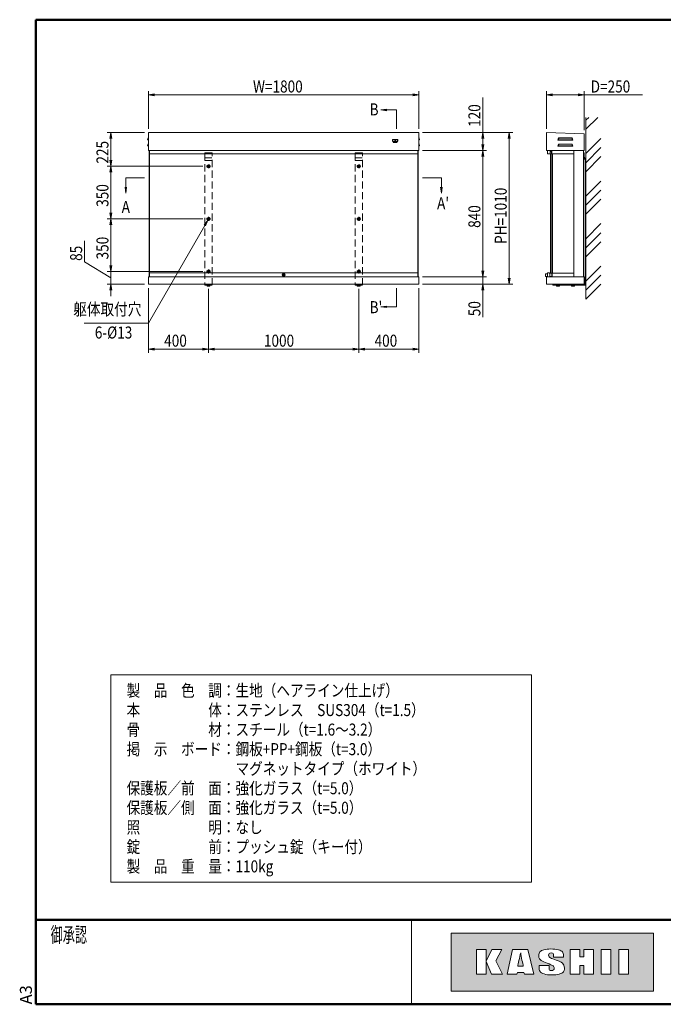
# Model space of a CAD drawing. Extents: x -8881 to 975, y -6233 to 488.
# Drawn here: x -8881 to -4599, y -6233 to 317 of the extents above; entities that cross this region are included whole.
import ezdxf
from ezdxf.enums import TextEntityAlignment as Align

# ---------------------------------------------------------------- set-up
doc = ezdxf.new("R2010")
doc.units = 0
doc.header["$LTSCALE"] = 25
doc.linetypes.add('CENTER2', pattern=[28.575, 19.05, -3.175, 3.175, -3.175])
doc.linetypes.add('DASHED2', pattern=[9.525, 6.35, -3.175])
for name, color, linetype, lineweight in [('AM_0', 7, 'CONTINUOUS', 20), ('AM_1', 41, 'CONTINUOUS', 50), ('AM_2', 121, 'CONTINUOUS', 9), ('AM_3', 6, 'DASHED2', 9), ('AM_5', 3, 'CONTINUOUS', 9), ('AM_6', 2, 'CONTINUOUS', 9), ('AM_7', 4, 'CENTER2', 9), ('AM_8', 1, 'CONTINUOUS', 9), ('AM_BOR', 7, 'CONTINUOUS', 9), ('CONT_M_2', 2, 'CONTINUOUS', 20), ('CONT_M_4', 4, 'CONTINUOUS', 20), ('DASH_M_2', 2, 'DASHED2', 20), ('DASH_S_2', 2, 'DASHED2', 9)]:
    doc.layers.add(name, color=color, linetype=linetype, lineweight=lineweight)
doc.layers.add('AM_00実中', color=7, linetype='CONTINUOUS')
doc.styles.get("Standard").update_dxf_attribs({"font": 'romans.shx', "width": 0.83, "bigfont": 'extfont.shx'})

# ---------------------------------------------------------------- blocks, each defined once
blk = doc.blocks.new('SIZEA3')
at = {"layer": 'AM_6'}
blk.add_text('A3', height=3.2, rotation=90, dxfattribs=at).set_placement((-1, 0))

msp = doc.modelspace()

# ---------------------------------------------------------------- hatches: boundary and pattern name
at = {"layer": 'AM_8'}
h = msp.add_hatch(color=256, dxfattribs=at)
h.paths.add_polyline_path([(-4895.6, -5868.7), (-4830.5, -5868.7), (-4830.5, -6032.9), (-4895.6, -6032.9)], flags=16)
h.paths.add_polyline_path([(-5013.1, -5868.7), (-4947.9, -5868.7), (-4947.9, -6032.9), (-5013.1, -6032.9)], flags=16)
edge = h.paths.add_edge_path(flags=0)
edge.add_spline(control_points=[(-5567.4, -5978.7), (-5565.5, -5964.3), (-5554.9, -5921.5), (-5547.7, -5890), (-5543.8, -5917.5), (-5534, -5960.3), (-5530.6, -5978.7), (-5530.6, -5978.7), (-5567.4, -5978.7), (-5567.4, -5978.7)], knot_values=[0, 0, 0, 0, 1, 1, 1, 2, 2, 2, 3, 3, 3, 3], degree=3, periodic=0)
edge = h.paths.add_edge_path(flags=16)
edge.add_spline(control_points=[(-5263.3, -5919.9), (-5263.3, -5919.9), (-5329.4, -5919.9), (-5329.4, -5919.9), (-5329.4, -5919.9), (-5329.4, -5905.7), (-5329.4, -5905.7), (-5329.4, -5900), (-5330.6, -5897.2), (-5332.4, -5895.6), (-5334.1, -5894), (-5337.5, -5890.8), (-5345.1, -5890.8), (-5352, -5890.8), (-5355.1, -5892.8), (-5358.3, -5895.6), (-5359.3, -5896.5), (-5361.6, -5902), (-5361.6, -5905.2), (-5361.6, -5910.7), (-5360.3, -5914.8), (-5357.7, -5917.5), (-5355.2, -5920.3), (-5345.4, -5926), (-5333.9, -5930), (-5301.1, -5941.5), (-5278, -5951.5), (-5269.5, -5958.8), (-5261, -5966), (-5256.6, -5975.1), (-5256.6, -5991.4), (-5256.6, -6003.1), (-5259, -6011.8), (-5263.7, -6017.5), (-5268.4, -6023.1), (-5277.6, -6027.8), (-5291.1, -6031.6), (-5304.7, -6035.4), (-5323, -6037.3), (-5341, -6037.3), (-5360.7, -6037.3), (-5377.6, -6035.1), (-5391.6, -6030.8), (-5405.5, -6026.4), (-5414.7, -6020.9), (-5419, -6014.1), (-5423.3, -6007.3), (-5425.5, -5997.7), (-5425.5, -5985.2), (-5425.5, -5985.2), (-5425.5, -5975.2), (-5425.5, -5975.2), (-5425.5, -5975.2), (-5359.1, -5975.2), (-5359.1, -5975.2), (-5359.1, -5975.2), (-5359.1, -5992.8), (-5359.1, -5992.8), (-5359.1, -5999.1), (-5357.1, -6002.6), (-5355.1, -6004.3), (-5353.2, -6006.1), (-5348.6, -6007.5), (-5343.7, -6007.5), (-5338.8, -6007.5), (-5331.3, -6006.4), (-5328.9, -6004.1), (-5326.5, -6001.9), (-5324.4, -5998.5), (-5324.4, -5994.1), (-5324.4, -5984.3), (-5327.6, -5979.6), (-5332.2, -5976.5), (-5336.8, -5973.5), (-5352.2, -5966), (-5370.6, -5958.9), (-5389, -5951.8), (-5401.1, -5946.7), (-5407.1, -5943.5), (-5413, -5940.2), (-5418, -5935.8), (-5421.9, -5930.2), (-5425.8, -5924.5), (-5427.7, -5919.2), (-5427.8, -5910.9), (-5427.8, -5898.3), (-5425, -5889), (-5419.4, -5883.1), (-5413.9, -5877.1), (-5404.9, -5872.5), (-5392.5, -5869.3), (-5380.1, -5866), (-5365.1, -5864.3), (-5347.6, -5864.3), (-5328.3, -5864.3), (-5310.2, -5866.1), (-5296.7, -5869.8), (-5283.2, -5873.4), (-5274.2, -5877.9), (-5269.8, -5883.4), (-5265.5, -5889), (-5263.3, -5898.3), (-5263.3, -5911.3), (-5263.3, -5911.3), (-5263.3, -5919.9), (-5263.3, -5919.9)], knot_values=[0, 0, 0, 0, 1, 1, 1, 2, 2, 2, 3, 3, 3, 4, 4, 4, 5, 5, 5, 6, 6, 6, 7, 7, 7, 8, 8, 8, 9, 9, 9, 10, 10, 10, 11, 11, 11, 12, 12, 12, 13, 13, 13, 14, 14, 14, 15, 15, 15, 16, 16, 16, 17, 17, 17, 18, 18, 18, 19, 19, 19, 20, 20, 20, 21, 21, 21, 22, 22, 22, 23, 23, 23, 24, 24, 24, 25, 25, 25, 26, 26, 26, 27, 27, 27, 28, 28, 28, 29, 29, 29, 30, 30, 30, 31, 31, 31, 32, 32, 32, 33, 33, 33, 34, 34, 34, 35, 35, 35, 35], degree=3, periodic=1)
h.paths.add_polyline_path([(-5673.1, -5868.7), (-5713.5, -5942.9), (-5669.2, -6032.9), (-5742.8, -6032.9), (-5777.8, -5948.6), (-5777.8, -6032.9), (-5842.4, -6032.9), (-5842.4, -5868.7), (-5777.8, -5868.7), (-5777.8, -5944.6), (-5740, -5868.7)], flags=16)
h.paths.add_polyline_path([(-5601.5, -5868.7), (-5637.4, -6032.9), (-5572.9, -6032.9), (-5568.9, -6021.3), (-5526.8, -6021.3), (-5522.9, -6032.9), (-5459.2, -6032.9), (-5499.5, -5868.7)], flags=16)
h.paths.add_polyline_path([(-5062.9, -5868.7), (-5062.9, -6032.9), (-5127.5, -6032.9), (-5127.5, -5973.5), (-5154.5, -5973.5), (-5154.5, -6032.9), (-5219, -6032.9), (-5219, -5868.7), (-5154.5, -5868.7), (-5154.5, -5917.5), (-5127.5, -5917.5), (-5127.5, -5868.7)], flags=16)
h.paths.add_polyline_path([(-4664.3, -6144.3), (-6010.7, -6144.3), (-6010.7, -5758.2), (-4664.3, -5758.2)])

# ---------------------------------------------------------------- linework, layer by layer
at = {"layer": 'AM_0'}
for p, q in [((-8025, -552.5), (-8025, -432.5)), ((-6225, -432.5), (-8025, -432.5)), ((-6225, -552.5), (-6225, -432.5)), ((-5375, -552.5), (-5375, -432.5)), ((-5125, -442.5), (-5375, -432.5)), ((-5125, -552.5), (-5125, -442.5)), ((-5125, -552.5), (-5125, -442.5)), ((-8027, -467.5), (-8030, -482.5)), ((-8030, -482.5), (-8025, -482.5)), ((-8027, -507.5), (-8030, -522.5)), ((-8030, -522.5), (-8025, -522.5)), ((-8025, -467.5), (-8027, -467.5)), ((-8025, -507.5), (-8027, -507.5)), ((-8025, -552.5), (-8025, -502.5)), ((-8025, -552.5), (-8025, -502.5)), ((-6225, -467.5), (-6223, -467.5)), ((-6220, -482.5), (-6225, -482.5)), ((-6225, -552.5), (-6225, -502.5)), ((-6225, -552.5), (-6225, -502.5)), ((-6225, -507.5), (-6223, -507.5)), ((-6220, -522.5), (-6225, -522.5)), ((-6223, -467.5), (-6220, -482.5)), ((-6223, -507.5), (-6220, -522.5)), ((-5296, -469.5), (-5300, -484.5)), ((-5300, -484.5), (-5296.1, -481.5)), ((-5300, -484.5), (-5200, -484.5)), ((-5296, -509.5), (-5300, -524.5)), ((-5300, -524.5), (-5296.1, -521.5)), ((-5298.4, -484.5), (-5295.8, -482.5)), ((-5298.4, -524.5), (-5295.8, -522.5)), ((-5293.1, -470.3), (-5296.1, -481.5)), ((-5296.1, -481.5), (-5203.9, -481.5)), ((-5293.1, -510.3), (-5296.1, -521.5)), ((-5296.1, -521.5), (-5203.9, -521.5)), ((-5204, -469.5), (-5296, -469.5)), ((-5293.1, -470.3), (-5296, -469.5)), ((-5204, -509.5), (-5296, -509.5)), ((-5293.1, -510.3), (-5296, -509.5)), ((-5295.8, -482.5), (-5204.2, -482.5)), ((-5295.8, -522.5), (-5204.2, -522.5)), ((-5206.9, -470.3), (-5293.1, -470.3)), ((-5206.9, -510.3), (-5293.1, -510.3)), ((-5204, -469.5), (-5206.9, -470.3)), ((-5203.9, -481.5), (-5206.9, -470.3)), ((-5204, -509.5), (-5206.9, -510.3)), ((-5203.9, -521.5), (-5206.9, -510.3)), ((-5201.6, -484.5), (-5204.2, -482.5)), ((-5201.6, -524.5), (-5204.2, -522.5)), ((-5200, -484.5), (-5204, -469.5)), ((-5200, -524.5), (-5204, -509.5)), ((-5200, -484.5), (-5203.9, -481.5)), ((-5200, -524.5), (-5203.9, -521.5)), ((-8025, -552.5), (-6225, -552.5)), ((-8020, -575.5), (-8020, -552.5)), ((-8020, -575.5), (-8020, -1392.5)), ((-8018.5, -575.5), (-8018.5, -552.5)), ((-8018.5, -575.5), (-6231.5, -575.5)), ((-6231.5, -575.5), (-6231.5, -552.5)), ((-6230, -575.5), (-6230, -552.5)), ((-6230, -575.5), (-6230, -1392.5)), ((-5193.5, -552.5), (-5375, -552.5)), ((-5369, -552.5), (-5369, -572.5)), ((-5366, -575.5), (-5355, -575.5)), ((-5352, -554.5), (-5339.5, -554.5)), ((-5352, -572.5), (-5352, -554.5)), ((-5351, -562), (-5351, -572.5)), ((-5351, -572.5), (-5349.5, -574)), ((-5349.5, -560.5), (-5343.5, -560.5)), ((-5349.5, -574), (-5343.5, -574)), ((-5343.5, -574), (-5342, -572.5)), ((-5342, -562), (-5342, -572.5)), ((-5339.5, -554.5), (-5339.5, -575.5)), ((-5193.5, -575.5), (-5339.5, -575.5)), ((-5328.5, -552.5), (-5125, -552.5)), ((-5300, -524.5), (-5200, -524.5)), ((-5193.5, -552.5), (-5193.5, -1392.5)), ((-5140.2, -552.5), (-5125, -552.5)), ((-5125, -552.5), (-5133.1, -552.5)), ((-5130, -1392.5), (-5130, -552.5)), ((-6231.5, -1366), (-8018.5, -1366)), ((-8018.5, -1366), (-8018.5, -1392.5)), ((-6231.5, -1366), (-6231.5, -1392.5)), ((-5381.5, -1390.9), (-5381.5, -1372.1)), ((-5381.5, -1372.1), (-5369, -1372.1)), ((-5369, -1392.5), (-5369, -1370.5)), ((-5366, -1367.5), (-5357, -1367.5)), ((-5354, -1370.5), (-5354, -1392.5)), ((-5353, -1368), (-5353, -1388)), ((-5353, -1368), (-5340, -1368)), ((-5340, -1388), (-5340, -1368)), ((-5193.5, -1369.5), (-5339, -1369.5)), ((-5339, -1389.5), (-5339, -1369.5)), ((-5339, -1372.5), (-5339, -1392.5)), ((-5336, -1369.5), (-5327, -1369.5)), ((-5193.5, -1389.5), (-5193.5, -1369.5)), ((-7125, -1392.5), (-8025, -1392.5)), ((-8025, -1392.5), (-7125, -1392.5)), ((-8025, -1392.5), (-8025, -1442.5)), ((-8025, -1392.5), (-8025, -1442.5)), ((-6368.9, -1392.5), (-8015, -1392.5)), ((-7126.9, -1380.8), (-7120.1, -1380.8)), ((-7126.9, -1382.8), (-7120.1, -1382.8)), ((-7125, -1392.5), (-6225, -1392.5)), ((-6225, -1392.5), (-7125, -1392.5)), ((-6225, -1392.5), (-6225, -1442.5)), ((-6225, -1392.5), (-6225, -1442.5)), ((-5369, -1390.9), (-5381.5, -1390.9)), ((-5375, -1392.5), (-5328.5, -1392.5)), ((-5375, -1392.5), (-5375, -1442.5)), ((-5351, -1390), (-5342, -1390)), ((-5339, -1392.5), (-5339, -1390.5)), ((-5193.5, -1392.5), (-5339, -1392.5)), ((-5339, -1392.5), (-5337.5, -1392.5)), ((-5328.5, -1392.5), (-5125, -1392.5)), ((-5193.5, -1392.5), (-5193.5, -1390.5)), ((-5125, -1392.5), (-5125, -1442.5)), ((-5125, -1392.5), (-5125, -1442.5)), ((-7125, -1442.5), (-8025, -1442.5)), ((-7634.8, -1448.5), (-7634.8, -1454.6)), ((-7615.2, -1448.5), (-7634.8, -1448.5)), ((-7617.7, -1455.5), (-7632.3, -1455.5)), ((-7629.9, -1448.5), (-7629.9, -1454.6)), ((-7620.1, -1448.5), (-7620.1, -1454.6)), ((-7615.2, -1448.5), (-7615.2, -1454.6)), ((-7425, -1442.5), (-6825, -1442.5)), ((-7383.1, -1442.5), (-7375, -1442.5)), ((-7380.7, -1442.5), (-7375, -1442.5)), ((-7379.6, -1442.4), (-7379.6, -1442.5)), ((-7366.9, -1442.5), (-7375, -1442.5)), ((-7369.3, -1442.5), (-7375, -1442.5)), ((-7370.3, -1442.4), (-7370.4, -1442.5)), ((-7125, -1442.5), (-6225, -1442.5)), ((-6634.8, -1448.5), (-6634.8, -1454.6)), ((-6615.2, -1448.5), (-6634.8, -1448.5)), ((-6617.7, -1455.5), (-6632.3, -1455.5)), ((-6629.9, -1448.5), (-6629.9, -1454.6)), ((-6620.1, -1448.5), (-6620.1, -1454.6)), ((-6615.2, -1448.5), (-6615.2, -1454.6)), ((-5125, -1442.5), (-5375, -1442.5)), ((-5375, -1442.5), (-5125, -1442.5)), ((-5170, -1442.5), (-5330, -1442.5)), ((-5309.8, -1447.5), (-5309.8, -1453.6)), ((-5290.2, -1447.5), (-5309.8, -1447.5)), ((-5292.7, -1454.5), (-5307.3, -1454.5)), ((-5304.9, -1447.5), (-5304.9, -1453.6)), ((-5295.1, -1447.5), (-5295.1, -1453.6)), ((-5290.2, -1447.5), (-5290.2, -1453.6)), ((-5209.8, -1447.5), (-5209.8, -1453.6)), ((-5190.2, -1447.5), (-5209.8, -1447.5)), ((-5192.7, -1454.5), (-5207.3, -1454.5)), ((-5204.9, -1447.5), (-5204.9, -1453.6)), ((-5195.1, -1447.5), (-5195.1, -1453.6)), ((-5190.2, -1447.5), (-5190.2, -1453.6)), ((-6275, -5670), (-6275, -6232.5)), ((-6010.7, -6144.3), (-6010.7, -5758.2)), ((-6010.7, -5758.2), (-4664.3, -5758.2)), ((-4664.3, -5758.2), (-4664.3, -6144.3)), ((-4664.3, -6144.3), (-6010.7, -6144.3))]:
    msp.add_line(p, q, dxfattribs=at)
for points in [[(-5673.1, -5868.7), (-5713.5, -5942.9), (-5669.2, -6032.9), (-5742.8, -6032.9), (-5777.8, -5948.6), (-5777.8, -6032.9), (-5842.4, -6032.9), (-5842.4, -5868.7), (-5777.8, -5868.7), (-5777.8, -5944.6), (-5740, -5868.7), (-5673.1, -5868.7)], [(-5601.5, -5868.7), (-5637.4, -6032.9), (-5572.9, -6032.9), (-5568.9, -6021.3), (-5526.8, -6021.3), (-5522.9, -6032.9), (-5459.2, -6032.9), (-5499.5, -5868.7), (-5601.5, -5868.7)], [(-5062.9, -5868.7), (-5062.9, -6032.9), (-5127.5, -6032.9), (-5127.5, -5973.5), (-5154.5, -5973.5), (-5154.5, -6032.9), (-5219, -6032.9), (-5219, -5868.7), (-5154.5, -5868.7), (-5154.5, -5917.5), (-5127.5, -5917.5), (-5127.5, -5868.7), (-5062.9, -5868.7)], [(-5013.1, -5868.7), (-4947.9, -5868.7), (-4947.9, -6032.9), (-5013.1, -6032.9), (-5013.1, -5868.7)], [(-4895.6, -5868.7), (-4830.5, -5868.7), (-4830.5, -6032.9), (-4895.6, -6032.9), (-4895.6, -5868.7)]]:
    msp.add_lwpolyline(points, dxfattribs=at)
at = {"layer": 'AM_0', "lineweight": 0}
for centre, radius in [((-7125, -1380), 9.5), ((-7125, -1381.8), 5)]:
    msp.add_circle(centre, radius, dxfattribs=at)
at = {"layer": 'AM_0'}
for centre, radius, start, end in [((-5366, -572.5), 3, 180, 270), ((-5355, -572.5), 3, 270, 0), ((-5349.5, -562), 1.5, 90, 180), ((-5343.5, -562), 1.5, 0, 90), ((-5366, -1370.5), 3, 90, 180), ((-5357, -1370.5), 3, 0, 90), ((-5351, -1388), 2, 180, 270), ((-5342, -1388), 2, 270, 0), ((-7632.3, -1451.7), 3.8, 229.86925, 270), ((-7632.3, -1451.7), 3.8, 270, 310.13075), ((-7625, -1441.6), 13.9, 249.30005, 270), ((-7625, -1441.6), 13.9, 270, 290.6999), ((-7617.7, -1451.7), 3.8, 229.86925, 270), ((-7617.7, -1451.7), 3.8, 270, 310.13069), ((-6632.3, -1451.7), 3.8, 229.86925, 270), ((-6632.3, -1451.7), 3.8, 270, 310.13075), ((-6625, -1441.6), 13.9, 249.30005, 270), ((-6625, -1441.6), 13.9, 270, 290.6999), ((-6617.7, -1451.7), 3.8, 229.86925, 270), ((-6617.7, -1451.7), 3.8, 270, 310.13069), ((-5307.3, -1450.7), 3.8, 229.86925, 270), ((-5307.3, -1450.7), 3.8, 270, 310.13075), ((-5300, -1440.6), 13.9, 249.30005, 270), ((-5300, -1440.6), 13.9, 270, 290.6999), ((-5292.7, -1450.7), 3.8, 229.86925, 270), ((-5292.7, -1450.7), 3.8, 270, 310.13069), ((-5207.3, -1450.7), 3.8, 229.86925, 270), ((-5207.3, -1450.7), 3.8, 270, 310.13075), ((-5200, -1440.6), 13.9, 249.30005, 270), ((-5200, -1440.6), 13.9, 270, 290.6999), ((-5192.7, -1450.7), 3.8, 229.86925, 270), ((-5192.7, -1450.7), 3.8, 270, 310.13069)]:
    msp.add_arc(centre, radius, start, end, dxfattribs=at)
for points, knots in [([(-5567.4, -5978.7), (-5565.5, -5964.3), (-5554.9, -5921.5), (-5547.7, -5890), (-5543.8, -5917.5), (-5534, -5960.3), (-5530.6, -5978.7), (-5530.6, -5978.7), (-5567.4, -5978.7), (-5567.4, -5978.7)], [0, 0, 0, 0, 1, 1, 1, 2, 2, 2, 3, 3, 3, 3]), ([(-5263.3, -5919.9), (-5263.3, -5919.9), (-5329.4, -5919.9), (-5329.4, -5919.9), (-5329.4, -5919.9), (-5329.4, -5905.7), (-5329.4, -5905.7), (-5329.4, -5900), (-5330.6, -5897.2), (-5332.4, -5895.6), (-5334.1, -5894), (-5337.5, -5890.8), (-5345.1, -5890.8), (-5352, -5890.8), (-5355.1, -5892.8), (-5358.3, -5895.6), (-5359.3, -5896.5), (-5361.6, -5902), (-5361.6, -5905.2), (-5361.6, -5910.7), (-5360.3, -5914.8), (-5357.7, -5917.5), (-5355.2, -5920.3), (-5345.4, -5926), (-5333.9, -5930), (-5301.1, -5941.5), (-5278, -5951.5), (-5269.5, -5958.8), (-5261, -5966), (-5256.6, -5975.1), (-5256.6, -5991.4), (-5256.6, -6003.1), (-5259, -6011.8), (-5263.7, -6017.5), (-5268.4, -6023.1), (-5277.6, -6027.8), (-5291.1, -6031.6), (-5304.7, -6035.4), (-5323, -6037.3), (-5341, -6037.3), (-5360.7, -6037.3), (-5377.6, -6035.1), (-5391.6, -6030.8), (-5405.5, -6026.4), (-5414.7, -6020.9), (-5419, -6014.1), (-5423.3, -6007.3), (-5425.5, -5997.7), (-5425.5, -5985.2), (-5425.5, -5985.2), (-5425.5, -5975.2), (-5425.5, -5975.2), (-5425.5, -5975.2), (-5359.1, -5975.2), (-5359.1, -5975.2), (-5359.1, -5975.2), (-5359.1, -5992.8), (-5359.1, -5992.8), (-5359.1, -5999.1), (-5357.1, -6002.6), (-5355.1, -6004.3), (-5353.2, -6006.1), (-5348.6, -6007.5), (-5343.7, -6007.5), (-5338.8, -6007.5), (-5331.3, -6006.4), (-5328.9, -6004.1), (-5326.5, -6001.9), (-5324.4, -5998.5), (-5324.4, -5994.1), (-5324.4, -5984.3), (-5327.6, -5979.6), (-5332.2, -5976.5), (-5336.8, -5973.5), (-5352.2, -5966), (-5370.6, -5958.9), (-5389, -5951.8), (-5401.1, -5946.7), (-5407.1, -5943.5), (-5413, -5940.2), (-5418, -5935.8), (-5421.9, -5930.2), (-5425.8, -5924.5), (-5427.7, -5919.2), (-5427.8, -5910.9), (-5427.8, -5898.3), (-5425, -5889), (-5419.4, -5883.1), (-5413.9, -5877.1), (-5404.9, -5872.5), (-5392.5, -5869.3), (-5380.1, -5866), (-5365.1, -5864.3), (-5347.6, -5864.3), (-5328.3, -5864.3), (-5310.2, -5866.1), (-5296.7, -5869.8), (-5283.2, -5873.4), (-5274.2, -5877.9), (-5269.8, -5883.4), (-5265.5, -5889), (-5263.3, -5898.3), (-5263.3, -5911.3), (-5263.3, -5911.3), (-5263.3, -5919.9), (-5263.3, -5919.9)], [0, 0, 0, 0, 1, 1, 1, 2, 2, 2, 3, 3, 3, 4, 4, 4, 5, 5, 5, 6, 6, 6, 7, 7, 7, 8, 8, 8, 9, 9, 9, 10, 10, 10, 11, 11, 11, 12, 12, 12, 13, 13, 13, 14, 14, 14, 15, 15, 15, 16, 16, 16, 17, 17, 17, 18, 18, 18, 19, 19, 19, 20, 20, 20, 21, 21, 21, 22, 22, 22, 23, 23, 23, 24, 24, 24, 25, 25, 25, 26, 26, 26, 27, 27, 27, 28, 28, 28, 29, 29, 29, 30, 30, 30, 31, 31, 31, 32, 32, 32, 33, 33, 33, 34, 34, 34, 35, 35, 35, 35])]:
    msp.add_open_spline(points, degree=3, knots=knots, dxfattribs=at)
at = {"layer": 'AM_00実中'}
msp.add_line((-7126.9, -1382.8), (-7126.9, -1380.8), dxfattribs=at)
at = {"layer": 'AM_1'}
for p, q in [((-8775, 317.5), (975, 317.5)), ((-8775, 317.5), (-8775, -6232.5)), ((-8775, -5670), (975, -5670)), ((-8775, -5670), (-8775, -6232.5)), ((-8775, -6232.5), (975, -6232.5))]:
    msp.add_line(p, q, dxfattribs=at)
at = {"layer": 'AM_2'}
for p, q in [((-6375, -407.5), (-6375, -282.5)), ((-5113.5, -1542.5), (-5113.5, -332.5)), ((-8050, -734), (-8175, -734)), ((-6200, -734), (-6075, -734)), ((-5351.5, -1368), (-5349, -1366)), ((-5341.5, -1368), (-5344, -1366)), ((-6375, -1467.5), (-6375, -1592.5)), ((-8275, -4040), (-8275, -5420)), ((-8275, -4040), (-5475, -4040)), ((-5475, -4040), (-5475, -5420)), ((-8275, -5420), (-5475, -5420))]:
    msp.add_line(p, q, dxfattribs=at)
for radius in [9.1, 8.3]:
    msp.add_circle((-7125, -1380), radius, dxfattribs=at)
at = {"layer": 'AM_3', "ltscale": 0.2}
for p, q in [((-6400.5, -489.9), (-6400.5, -480.8)), ((-6398.5, -481.3), (-6400.5, -481.3)), ((-6398.5, -487.5), (-6400.5, -487.5)), ((-6397.5, -488.8), (-6400.5, -488.8)), ((-6398, -494.3), (-6400.5, -489.9)), ((-6400, -480.3), (-6399.6, -480.3)), ((-6399.6, -479.1), (-6398.9, -479.1)), ((-6399.6, -480.3), (-6399.6, -479.1)), ((-6398.9, -479.1), (-6398.7, -479.3)), ((-6398.7, -479.3), (-6398.7, -480.3)), ((-6398.7, -480.3), (-6398.5, -480.3)), ((-6398.6, -493.2), (-6397.5, -493.2)), ((-6398.5, -479.3), (-6367.5, -479.3)), ((-6398.5, -480.3), (-6398.5, -479.3)), ((-6398.5, -487.5), (-6398.5, -481.3)), ((-6397.5, -484.3), (-6398.5, -484.3)), ((-6397.5, -486.3), (-6398.5, -486.3)), ((-6393.4, -498.2), (-6398, -494.3)), ((-6397.5, -486.3), (-6397.5, -484.3)), ((-6397.5, -488.8), (-6397.5, -493.2)), ((-6394.4, -496), (-6395.9, -496)), ((-6394.1, -498.1), (-6395.1, -499.1)), ((-6395.1, -499.1), (-6395.1, -500.5)), ((-6395.1, -500.5), (-6387.4, -500.5)), ((-6393.9, -495.5), (-6394.4, -496)), ((-6393.8, -498.1), (-6394.1, -498.1)), ((-6389.9, -493.7), (-6393.9, -493.7)), ((-6393.9, -493.7), (-6393.9, -495.5)), ((-6393.8, -493.7), (-6393.8, -497.7)), ((-6393.8, -497.7), (-6393.8, -498.1)), ((-6393.8, -500.5), (-6393.8, -498.1)), ((-6389, -498.9), (-6393.2, -498.9)), ((-6393.2, -500.5), (-6393.2, -498.9)), ((-6390.3, -498.4), (-6392.7, -498.4)), ((-6392.2, -500.5), (-6392.2, -498.9)), ((-6391.7, -500.5), (-6391.7, -498.9)), ((-6390.5, -500.5), (-6390.5, -498.9)), ((-6390.1, -500.5), (-6390.1, -498.9)), ((-6389.9, -498.1), (-6389.9, -493.7)), ((-6389.9, -495.5), (-6389.9, -493.7)), ((-6389.4, -496), (-6389.9, -495.5)), ((-6389, -498.1), (-6389.9, -498.1)), ((-6388.6, -499.7), (-6389.6, -498.7)), ((-6388.4, -496), (-6389.4, -496)), ((-6387.4, -499.7), (-6389, -498.1)), ((-6389, -500.5), (-6389, -498.9)), ((-6386, -498.4), (-6388.4, -496)), ((-6386.9, -500), (-6387.9, -500)), ((-6387.4, -500), (-6387.4, -499.7)), ((-6387.4, -500.5), (-6387.4, -500)), ((-6386.7, -499.2), (-6386.6, -499.4)), ((-6379.7, -498.4), (-6386.3, -498.4)), ((-6385.9, -479.3), (-6385.9, -498.4)), ((-6384.6, -496.2), (-6385.9, -496.2)), ((-6384.6, -495.7), (-6385.1, -496.2)), ((-6384.6, -496.2), (-6384.6, -479.3)), ((-6381.4, -494.4), (-6384.6, -494.4)), ((-6381.4, -495.7), (-6384.6, -495.7)), ((-6381.4, -496.2), (-6384.6, -496.2)), ((-6384.1, -497.9), (-6384.6, -498.4)), ((-6384.1, -494.4), (-6384.1, -497.9)), ((-6381.8, -497.9), (-6384.1, -497.9)), ((-6381.8, -497.9), (-6381.8, -494.4)), ((-6381.3, -498.4), (-6381.8, -497.9)), ((-6381.4, -479.3), (-6381.4, -496.2)), ((-6380.9, -496.2), (-6381.4, -495.7)), ((-6380.1, -496.2), (-6381.4, -496.2)), ((-6380.1, -498.4), (-6380.1, -479.3)), ((-6377.6, -496), (-6380, -498.4)), ((-6379.4, -499.4), (-6379.3, -499.2)), ((-6378.1, -500), (-6379.1, -500)), ((-6376.9, -498.1), (-6378.5, -499.7)), ((-6378.5, -499.7), (-6378.5, -500)), ((-6378.5, -500), (-6378.5, -500.5)), ((-6378.5, -500.5), (-6370.8, -500.5)), ((-6376.6, -496), (-6377.6, -496)), ((-6376.4, -498.7), (-6377.4, -499.7)), ((-6376, -498.1), (-6376.9, -498.1)), ((-6372.7, -498.9), (-6376.9, -498.9)), ((-6376.9, -500.5), (-6376.9, -498.9)), ((-6376.1, -495.5), (-6376.6, -496)), ((-6372.1, -493.7), (-6376.1, -493.7)), ((-6376.1, -493.7), (-6376.1, -495.5)), ((-6376, -493.7), (-6376, -498.1)), ((-6375.9, -500.5), (-6375.9, -498.9)), ((-6373.3, -498.4), (-6375.7, -498.4)), ((-6375.4, -500.5), (-6375.4, -498.9)), ((-6374.2, -500.5), (-6374.2, -498.9)), ((-6373.8, -500.5), (-6373.8, -498.9)), ((-6372.7, -500.5), (-6372.7, -498.9)), ((-6368, -494.3), (-6372.6, -498.2)), ((-6372.1, -497.7), (-6372.1, -493.7)), ((-6372.1, -495.5), (-6372.1, -493.7)), ((-6371.6, -496), (-6372.1, -495.5)), ((-6372.1, -498.1), (-6372.1, -497.7)), ((-6372.1, -500.5), (-6372.1, -498.1)), ((-6371.8, -498.1), (-6372.1, -498.1)), ((-6370.8, -499.1), (-6371.8, -498.1)), ((-6370.1, -496), (-6371.6, -496)), ((-6370.8, -500.5), (-6370.8, -499.1)), ((-6368.5, -486.3), (-6368.5, -484.3)), ((-6367.5, -484.3), (-6368.5, -484.3)), ((-6367.5, -486.3), (-6368.5, -486.3)), ((-6368.5, -488.8), (-6368.5, -493.2)), ((-6365.5, -488.8), (-6368.5, -488.8)), ((-6368.5, -493.2), (-6367.4, -493.2)), ((-6365.5, -489.9), (-6368, -494.3)), ((-6367.5, -479.3), (-6367.5, -480.3)), ((-6367.5, -480.3), (-6367.3, -480.3)), ((-6367.5, -487.5), (-6367.5, -481.3)), ((-6365.5, -481.3), (-6367.5, -481.3)), ((-6365.5, -487.5), (-6367.5, -487.5)), ((-6367.3, -479.3), (-6367.1, -479.1)), ((-6367.3, -480.3), (-6367.3, -479.3)), ((-6367.1, -479.1), (-6366.4, -479.1)), ((-6366.4, -479.1), (-6366.4, -480.3)), ((-6366.4, -480.3), (-6366, -480.3)), ((-6365.5, -480.8), (-6365.5, -489.9))]:
    msp.add_line(p, q, dxfattribs=at)
at = {"layer": 'AM_3', "ltscale": 0.1}
for p, q in [((-7625, -647.7), (-7633.5, -652.6)), ((-7633.5, -662.4), (-7633.5, -652.6)), ((-7616.5, -652.6), (-7625, -647.7)), ((-7616.5, -662.4), (-7616.5, -652.6)), ((-6625, -647.7), (-6633.5, -652.6)), ((-6633.5, -662.4), (-6633.5, -652.6)), ((-6616.5, -652.6), (-6625, -647.7)), ((-6616.5, -662.4), (-6616.5, -652.6)), ((-7633.5, -662.4), (-7625, -667.3)), ((-7625, -667.3), (-7616.5, -662.4)), ((-6633.5, -662.4), (-6625, -667.3)), ((-6625, -667.3), (-6616.5, -662.4)), ((-7625, -997.7), (-7633.5, -1002.6)), ((-7633.5, -1012.4), (-7633.5, -1002.6)), ((-7633.5, -1012.4), (-7625, -1017.3)), ((-7616.5, -1002.6), (-7625, -997.7)), ((-7625, -1017.3), (-7616.5, -1012.4)), ((-7616.5, -1012.4), (-7616.5, -1002.6)), ((-6625, -997.7), (-6633.5, -1002.6)), ((-6633.5, -1012.4), (-6633.5, -1002.6)), ((-6633.5, -1012.4), (-6625, -1017.3)), ((-6616.5, -1002.6), (-6625, -997.7)), ((-6625, -1017.3), (-6616.5, -1012.4)), ((-6616.5, -1012.4), (-6616.5, -1002.6)), ((-7625, -1347.7), (-7633.5, -1352.6)), ((-7633.5, -1362.4), (-7633.5, -1352.6)), ((-7633.5, -1362.4), (-7625, -1367.3)), ((-7616.5, -1352.6), (-7625, -1347.7)), ((-7625, -1367.3), (-7616.5, -1362.4)), ((-7616.5, -1362.4), (-7616.5, -1352.6)), ((-6625, -1347.7), (-6633.5, -1352.6)), ((-6633.5, -1362.4), (-6633.5, -1352.6)), ((-6633.5, -1362.4), (-6625, -1367.3)), ((-6616.5, -1352.6), (-6625, -1347.7)), ((-6625, -1367.3), (-6616.5, -1362.4)), ((-6616.5, -1362.4), (-6616.5, -1352.6))]:
    msp.add_line(p, q, dxfattribs=at)
for centre, radius in [((-7625, -657.5), 10.5), ((-7625, -657.5), 8.49), ((-6625, -657.5), 10.5), ((-6625, -657.5), 8.49), ((-7625, -1007.5), 10.5), ((-7625, -1007.5), 8.49), ((-6625, -1007.5), 10.5), ((-6625, -1007.5), 8.49), ((-7625, -1357.5), 10.5), ((-7625, -1357.5), 8.49), ((-6625, -1357.5), 10.5), ((-6625, -1357.5), 8.49)]:
    msp.add_circle(centre, radius, dxfattribs=at)
at = {"layer": 'AM_3', "ltscale": 0.2}
for centre, radius, start, end in [((-6400, -480.8), 0.5, 90, 180), ((-6392.7, -497.4), 1, 230, 270), ((-6390.3, -499.4), 1, 45, 90), ((-6387.9, -499), 1, 225, 270), ((-6386.9, -499.6), 0.4, 270, 36.8699), ((-6386.3, -498.9), 0.5, 90, 216.8699), ((-6379.7, -498.9), 0.5, 323.1301, 90), ((-6379.1, -499.6), 0.4, 143.1301, 270), ((-6378.1, -499), 1, 270, 315), ((-6375.7, -499.4), 1, 90, 135), ((-6373.3, -497.4), 1, 270, 310), ((-6366, -480.8), 0.5, 0, 90)]:
    msp.add_arc(centre, radius, start, end, dxfattribs=at)
at = {"layer": 'AM_5'}
for p, q in [((-8025, -407.5), (-8025, -157.5)), ((-7985, -175.8), (-8025, -182.5)), ((-7985, -189.2), (-8025, -182.5)), ((-8025, -182.5), (-7985, -182.5)), ((-6265, -182.5), (-7985, -182.5)), ((-6265, -175.8), (-6225, -182.5)), ((-6265, -189.2), (-6225, -182.5)), ((-6225, -182.5), (-6265, -182.5)), ((-6225, -407.5), (-6225, -157.5)), ((-5375, -407.5), (-5375, -157.5)), ((-5335, -175.8), (-5375, -182.5)), ((-5335, -189.2), (-5375, -182.5)), ((-5375, -182.5), (-5335, -182.5)), ((-5335, -182.5), (-5165, -182.5)), ((-5165, -175.8), (-5125, -182.5)), ((-5165, -189.2), (-5125, -182.5)), ((-5125, -182.5), (-5165, -182.5)), ((-5125, -417.5), (-5125, -157.5)), ((-5125, -182.5), (-4737.6, -182.5)), ((-5800, -432.5), (-5800, -200)), ((-8050, -432.5), (-8300, -432.5)), ((-8281.7, -472.5), (-8275, -432.5)), ((-8268.3, -472.5), (-8275, -432.5)), ((-8275, -432.5), (-8275, -472.5)), ((-6200, -432.5), (-5600, -432.5)), ((-6200, -432.5), (-5775, -432.5)), ((-5806.7, -472.5), (-5800, -432.5)), ((-5793.3, -472.5), (-5800, -432.5)), ((-5800, -432.5), (-5800, -472.5)), ((-5631.7, -472.5), (-5625, -432.5)), ((-5618.3, -472.5), (-5625, -432.5)), ((-5625, -432.5), (-5625, -472.5)), ((-8275, -617.5), (-8275, -472.5)), ((-5806.7, -512.5), (-5800, -552.5)), ((-5800, -512.5), (-5800, -472.5)), ((-5793.3, -512.5), (-5800, -552.5)), ((-5800, -552.5), (-5800, -512.5)), ((-5625, -472.5), (-5625, -1402.5)), ((-6200, -552.5), (-5775, -552.5)), ((-6200, -552.5), (-5775, -552.5)), ((-5806.7, -592.5), (-5800, -552.5)), ((-5793.3, -592.5), (-5800, -552.5)), ((-5800, -552.5), (-5800, -592.5)), ((-8281.7, -617.5), (-8275, -657.5)), ((-8268.3, -617.5), (-8275, -657.5)), ((-8275, -657.5), (-8275, -617.5)), ((-5800, -1352.5), (-5800, -592.5)), ((-7662.5, -657.5), (-8300, -657.5)), ((-7662.5, -657.5), (-8300, -657.5)), ((-8281.7, -697.5), (-8275, -657.5)), ((-8268.3, -697.5), (-8275, -657.5)), ((-8275, -657.5), (-8275, -697.5)), ((-8275, -967.5), (-8275, -697.5)), ((-8281.7, -967.5), (-8275, -1007.5)), ((-8268.3, -967.5), (-8275, -1007.5)), ((-8275, -1007.5), (-8275, -967.5)), ((-7662.5, -1007.5), (-8300, -1007.5)), ((-7662.5, -1007.5), (-8300, -1007.5)), ((-8281.7, -1047.5), (-8275, -1007.5)), ((-8268.3, -1047.5), (-8275, -1007.5)), ((-8275, -1007.5), (-8275, -1047.5)), ((-8275, -1317.5), (-8275, -1047.5)), ((-8450, -1154.4), (-8450, -1293.1)), ((-8450, -1293.1), (-8275, -1400)), ((-8275, -1317.5), (-8275, -1277.5)), ((-7662.5, -1357.5), (-8300, -1357.5)), ((-7662.5, -1357.5), (-8300, -1357.5)), ((-8281.7, -1317.5), (-8275, -1357.5)), ((-8281.7, -1317.5), (-8275, -1357.5)), ((-8268.3, -1317.5), (-8275, -1357.5)), ((-8275, -1357.5), (-8275, -1317.5)), ((-8268.3, -1317.5), (-8275, -1357.5)), ((-8275, -1357.5), (-8275, -1317.5)), ((-8275, -1357.5), (-8275, -1442.5)), ((-5806.7, -1352.5), (-5800, -1392.5)), ((-5806.7, -1352.5), (-5800, -1392.5)), ((-5800, -1352.5), (-5800, -1312.5)), ((-5793.3, -1352.5), (-5800, -1392.5)), ((-5800, -1392.5), (-5800, -1352.5)), ((-5793.3, -1352.5), (-5800, -1392.5)), ((-5800, -1392.5), (-5800, -1352.5)), ((-6200, -1392.5), (-5775, -1392.5)), ((-6200, -1392.5), (-5775, -1392.5)), ((-5800, -1392.5), (-5800, -1442.5)), ((-5631.7, -1402.5), (-5625, -1442.5)), ((-5618.3, -1402.5), (-5625, -1442.5)), ((-5625, -1442.5), (-5625, -1402.5)), ((-8050, -1442.5), (-8300, -1442.5)), ((-8281.7, -1482.5), (-8275, -1442.5)), ((-8268.3, -1482.5), (-8275, -1442.5)), ((-8275, -1442.5), (-8275, -1482.5)), ((-8275, -1482.5), (-8275, -1522.5)), ((-8025, -1467.5), (-8025, -1898.5)), ((-7625, -1473.5), (-7625, -1898.5)), ((-7625, -1473.5), (-7625, -1898.5)), ((-6625, -1473.5), (-6625, -1898.5)), ((-6625, -1473.5), (-6625, -1898.5)), ((-6225, -1467.5), (-6225, -1898.5)), ((-6200, -1442.5), (-5600, -1442.5)), ((-6200, -1442.5), (-5775, -1442.5)), ((-5806.7, -1482.5), (-5800, -1442.5)), ((-5793.3, -1482.5), (-5800, -1442.5)), ((-5800, -1442.5), (-5800, -1482.5)), ((-5800, -1482.5), (-5800, -1661.3)), ((-7985, -1866.8), (-8025, -1873.5)), ((-7985, -1880.2), (-8025, -1873.5)), ((-8025, -1873.5), (-7985, -1873.5)), ((-7665, -1873.5), (-7985, -1873.5)), ((-7665, -1866.8), (-7625, -1873.5)), ((-7665, -1880.2), (-7625, -1873.5)), ((-7625, -1873.5), (-7665, -1873.5)), ((-7585, -1866.8), (-7625, -1873.5)), ((-7585, -1880.2), (-7625, -1873.5)), ((-7625, -1873.5), (-7585, -1873.5)), ((-7585, -1873.5), (-6665, -1873.5)), ((-6665, -1866.8), (-6625, -1873.5)), ((-6665, -1880.2), (-6625, -1873.5)), ((-6625, -1873.5), (-6665, -1873.5)), ((-6585, -1866.8), (-6625, -1873.5)), ((-6585, -1880.2), (-6625, -1873.5)), ((-6625, -1873.5), (-6585, -1873.5)), ((-6585, -1873.5), (-6265, -1873.5)), ((-6265, -1866.8), (-6225, -1873.5)), ((-6265, -1880.2), (-6225, -1873.5)), ((-6225, -1873.5), (-6265, -1873.5))]:
    msp.add_line(p, q, dxfattribs=at)
at = {"layer": 'AM_5', "color": 3}
for p, q in [((-6437.5, -277.2), (-6477.5, -282.5)), ((-6437.5, -282.5), (-6477.5, -282.5)), ((-6437.5, -287.8), (-6477.5, -282.5)), ((-6437.5, -282.5), (-6375, -282.5)), ((-8175, -796.5), (-8175, -734)), ((-6075, -796.5), (-6075, -734)), ((-8180.3, -796.5), (-8175, -836.5)), ((-8175, -796.5), (-8175, -836.5)), ((-8169.7, -796.5), (-8175, -836.5)), ((-6080.3, -796.5), (-6075, -836.5)), ((-6075, -796.5), (-6075, -836.5)), ((-6069.7, -796.5), (-6075, -836.5)), ((-7654.8, -1048.6), (-7630.3, -1016.6)), ((-7650.3, -1051.2), (-7630.3, -1016.6)), ((-7645.7, -1053.9), (-7630.3, -1016.6)), ((-7650.3, -1051.2), (-8025, -1700.3)), ((-6437.5, -1587.2), (-6477.5, -1592.5)), ((-6437.5, -1592.5), (-6477.5, -1592.5)), ((-6437.5, -1597.8), (-6477.5, -1592.5)), ((-6437.5, -1592.5), (-6375, -1592.5)), ((-8025, -1700.3), (-8452.6, -1700.3))]:
    msp.add_line(p, q, dxfattribs=at)
at = {"layer": 'AM_7', "ltscale": 0.2}
msp.add_line((-6383, -478.2), (-6383, -498.6), dxfattribs=at)
at = {"layer": 'AM_7', "ltscale": 0.1}
for p, q in [((-7625, -657.5), (-7625, -645)), ((-6625, -657.5), (-6625, -645)), ((-7625, -657.5), (-7637.5, -657.5)), ((-7625, -657.5), (-7625, -670)), ((-7625, -657.5), (-7612.5, -657.5)), ((-6625, -657.5), (-6637.5, -657.5)), ((-6625, -657.5), (-6625, -670)), ((-6625, -657.5), (-6612.5, -657.5)), ((-7625, -1007.5), (-7637.5, -1007.5)), ((-7625, -1007.5), (-7625, -995)), ((-7625, -1007.5), (-7625, -1020)), ((-7625, -1007.5), (-7612.5, -1007.5)), ((-6625, -1007.5), (-6637.5, -1007.5)), ((-6625, -1007.5), (-6625, -995)), ((-6625, -1007.5), (-6625, -1020)), ((-6625, -1007.5), (-6612.5, -1007.5)), ((-7625, -1357.5), (-7637.5, -1357.5)), ((-7625, -1357.5), (-7625, -1345)), ((-7625, -1357.5), (-7625, -1370)), ((-7625, -1357.5), (-7612.5, -1357.5)), ((-6625, -1357.5), (-6637.5, -1357.5)), ((-6625, -1357.5), (-6625, -1345)), ((-6625, -1357.5), (-6625, -1370)), ((-6625, -1357.5), (-6612.5, -1357.5))]:
    msp.add_line(p, q, dxfattribs=at)
at = {"layer": 'AM_8', "ltscale": 0.2}
for p, q in [((-5113.5, -350.8), (-5095.2, -332.5)), ((-5113.5, -410.8), (-5035.2, -332.5)), ((-5113.5, -573.7), (-5013.5, -473.7)), ((-5113.5, -633.7), (-5013.5, -533.7)), ((-5113.5, -693.7), (-5013.5, -593.7)), ((-5113.5, -856.5), (-5013.5, -756.5)), ((-5113.5, -916.5), (-5013.5, -816.5)), ((-5113.5, -976.5), (-5013.5, -876.5)), ((-5113.5, -1139.4), (-5013.5, -1039.4)), ((-5113.5, -1199.4), (-5013.5, -1099.4)), ((-5113.5, -1259.4), (-5013.5, -1159.4)), ((-5113.5, -1422.2), (-5013.5, -1322.2)), ((-5113.5, -1482.2), (-5013.5, -1382.2)), ((-5113.5, -1542.2), (-5013.5, -1442.2))]:
    msp.add_line(p, q, dxfattribs=at)
at = {"layer": 'CONT_M_2'}
for p, q in [((-5129.5, -596), (-5129.5, -567.5)), ((-5129.5, -567.5), (-5124.5, -567.5)), ((-5124.5, -567.5), (-5124.5, -594.6)), ((-5129.5, -596), (-5118.5, -615.1)), ((-5124.5, -594.6), (-5113.5, -613.7)), ((-5118.5, -1441.5), (-5118.5, -615.1)), ((-5113.5, -1441.5), (-5113.5, -613.7)), ((-5333.5, -1442.5), (-5119.5, -1442.5)), ((-5333.5, -1447.5), (-5333.5, -1442.5)), ((-5333.5, -1447.5), (-5119.5, -1447.5))]:
    msp.add_line(p, q, dxfattribs=at)
for radius in [1, 6]:
    msp.add_arc((-5119.5, -1441.5), radius, 270, 0, dxfattribs=at)
at = {"layer": 'CONT_M_4'}
for p, q in [((-8018.5, -575.5), (-8018.5, -1366)), ((-6231.5, -575.5), (-6231.5, -1366)), ((-5349, -1368), (-5349, -574)), ((-5344, -1368), (-5344, -574)), ((-5336, -576), (-5336, -1369.5))]:
    msp.add_line(p, q, dxfattribs=at)
at = {"layer": 'DASH_M_2', "ltscale": 0.3}
for p, q in [((-7650, -572.5), (-7650, -1448.5)), ((-7605, -567.5), (-7645, -567.5)), ((-7600, -1448.5), (-7600, -572.5)), ((-6650, -572.5), (-6650, -1448.5)), ((-6605, -567.5), (-6645, -567.5)), ((-6600, -1448.5), (-6600, -572.5)), ((-7650, -602.5), (-7600, -602.5)), ((-7650, -619.8), (-7600, -619.8)), ((-6650, -602.5), (-6600, -602.5)), ((-6650, -619.8), (-6600, -619.8)), ((-7650, -1442.5), (-7600, -1442.5)), ((-7650, -1448.5), (-7600, -1448.5)), ((-6650, -1442.5), (-6600, -1442.5)), ((-6650, -1448.5), (-6600, -1448.5))]:
    msp.add_line(p, q, dxfattribs=at)
for centre, start, end in [((-7645, -572.5), 90, 180), ((-7605, -572.5), 0, 90), ((-6645, -572.5), 90, 180), ((-6605, -572.5), 0, 90)]:
    msp.add_arc(centre, 5, start, end, dxfattribs=at)
at = {"layer": 'DASH_S_2', "ltscale": 0.1}
for p in [(-7616.5, -657.5), (-6616.5, -657.5), (-7616.5, -1007.5), (-6616.5, -1007.5), (-7616.5, -1357.5), (-6616.5, -1357.5)]:
    msp.add_point(p, dxfattribs=at)

# ---------------------------------------------------------------- block references
at = {"layer": 'AM_BOR', "xscale": 25, "yscale": 25, "zscale": 25}
msp.add_blockref('SIZEA3', (-8775, -6232.5), dxfattribs=at)

# ---------------------------------------------------------------- texts
at = {"layer": 'AM_5', "linetype": 'Continuous', "width": 0.83}
for s, p in [('W=1800', (-7328.9, -166.9)), ('D=250', (-5082, -166.9)), ('400', (-7919.9, -1857.9)), ('1000', (-7256.2, -1857.9)), ('400', (-6519.9, -1857.9))]:
    msp.add_text(s, height=80, dxfattribs=at).set_placement(p)
for s, p in [('120', (-5815.6, -395.8)), ('225', (-8290.6, -639.9)), ('350', (-8290.6, -927.4)), ('PH=1010', (-5640.6, -1174.6)), ('840', (-5815.6, -1067.4)), ('350', (-8290.6, -1277.4)), ('85', (-8465.6, -1287)), ('50', (-5815.6, -1655.1))]:
    msp.add_text(s, height=80, rotation=90, dxfattribs=at).set_placement(p)
at = {"layer": 'AM_6', "width": 0.83}
for s, p in [('B', (-6553, -279.2)), ('A', (-8202.7, -928.1)), ("A'", (-6104.1, -903.5)), ("B'", (-6553, -1594.8)), ('製\u3000品\u3000色\u3000調：生地（ヘアライン仕上げ）', (-8170, -4145)), ('本\u3000\u3000\u3000\u3000\u3000体：ステンレス\u3000SUS304（t=1.5）', (-8170, -4275)), ('骨\u3000\u3000\u3000\u3000\u3000材：スチール（t=1.6～3.2）', (-8170, -4405)), ('掲\u3000示\u3000ボード：鋼板+PP+鋼板（t=3.0）', (-8170, -4535)), ('\u3000\u3000\u3000\u3000\u3000\u3000\u3000\u3000マグネットタイプ（ホワイト）', (-8170, -4665)), ('保護板／前\u3000面：強化ガラス（t=5.0）', (-8170, -4795)), ('保護板／側\u3000面：強化ガラス（t=5.0）', (-8170, -4925)), ('照\u3000\u3000\u3000\u3000\u3000明：なし', (-8170, -5055)), ('錠\u3000\u3000\u3000\u3000\u3000前：プッシュ錠（キー付）', (-8170, -5185)), ('製\u3000品\u3000重\u3000量：110kg', (-8170, -5315))]:
    msp.add_text(s, height=80, dxfattribs=at).set_placement(p, align=Align.MIDDLE_LEFT)
msp.add_text('躯体取付穴', height=80, dxfattribs=at).set_placement((-8071.9, -1673.5), align=Align.BOTTOM_RIGHT)
msp.add_text('6-%%C13', height=80, dxfattribs=at).set_placement((-8131.9, -1723.5), align=Align.TOP_RIGHT)
at = {"layer": 'AM_6', "insert": (-8675, -5770), "char_height": 100, "attachment_point": 4}
msp.add_mtext('\\T1.4;\\W0.59;御承認', dxfattribs=at)

doc.saveas('drawing.dxf')
